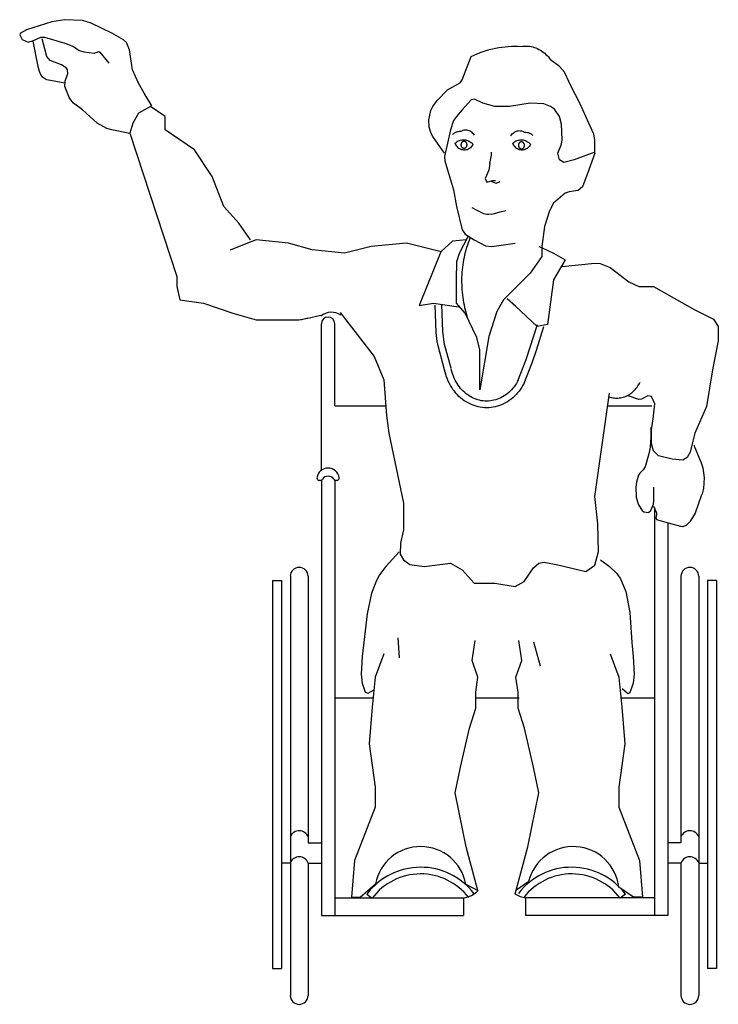
# Model space of a CAD drawing. Extents: x -0.68 to 0.32, y -0.44 to 0.97.
import ezdxf

# ---------------------------------------------------------------- set-up
doc = ezdxf.new("R2010")
doc.units = 0
doc.header["$MEASUREMENT"] = 0

msp = doc.modelspace()

# ---------------------------------------------------------------- linework, layer by layer
for p, q in [((-0.2511, 0.3249), (-0.2511, 0.5341)), ((-0.2321, 0.4169), (-0.2321, 0.5341)), ((-0.2321, 0.4169), (-0.1584, 0.4169)), ((0.1572, 0.4169), (0.2204, 0.4169)), ((-0.2543, 0.3105), (-0.2524, 0.3105)), ((-0.2511, 0.3108), (-0.2511, -0.3108)), ((-0.2321, 0.3108), (-0.2321, -0.3108)), ((-0.2308, 0.3105), (-0.2289, 0.3105)), ((0.2239, 0.2715), (0.2239, -0.3108)), ((0.2429, 0.2497), (0.2429, -0.3108)), ((-0.2954, 0.1735), (-0.2954, -0.4248)), ((-0.2701, 0.1735), (-0.2701, -0.2069)), ((0.2619, 0.1735), (0.2619, -0.2069)), ((0.2872, 0.1735), (0.2872, -0.4248)), ((-0.3208, 0.1673), (-0.3081, 0.1673)), ((-0.3208, 0.1673), (-0.3208, -0.3861)), ((-0.3081, 0.1673), (-0.3081, -0.3861)), ((0.3126, 0.1673), (0.2999, 0.1673)), ((0.2999, 0.1673), (0.2999, -0.3861)), ((0.3126, 0.1673), (0.3126, -0.3861)), ((-0.1421, 0.0858), (-0.1402, 0.057)), ((-0.0361, 0.0533), (-0.0319, 0.0818)), ((0.0348, 0.0533), (0.0306, 0.0818)), ((0.0516, 0.08), (0.0612, 0.0455)), ((-0.162, 0.0628), (-0.1746, 0.0295)), ((0.1608, 0.0628), (0.1733, 0.0295)), ((-0.0277, 0.0295), (-0.0361, 0.0533)), ((0.0264, 0.0295), (0.0348, 0.0533)), ((-0.1746, 0.0295), (-0.1788, -0.0134)), ((-0.0309, 0.0082), (-0.0277, 0.0295)), ((0.0297, 0.0082), (0.0264, 0.0295)), ((0.1733, 0.0295), (0.1775, -0.0134)), ((-0.2321, 0), (-0.1777, 0)), ((-0.0309, -0.0149), (-0.0309, 0.0082)), ((-0.0309, 0), (0.0309, 0)), ((0.0297, -0.0149), (0.0297, 0.0082)), ((0.1765, 0), (0.2239, 0)), ((-0.1788, -0.0134), (-0.183, -0.0657)), ((0.1775, -0.0134), (0.1817, -0.0657)), ((-0.04, -0.0432), (-0.0309, -0.0149)), ((0.0387, -0.0432), (0.0297, -0.0149)), ((-0.0528, -0.099), (-0.04, -0.0432)), ((0.0516, -0.099), (0.0387, -0.0432)), ((-0.183, -0.0657), (-0.1746, -0.1276)), ((0.1817, -0.0657), (0.1733, -0.1276)), ((-0.0604, -0.1357), (-0.0528, -0.099)), ((0.0592, -0.1357), (0.0516, -0.099)), ((-0.1746, -0.1276), (-0.1746, -0.1561)), ((-0.0445, -0.2127), (-0.0604, -0.1357)), ((0.0433, -0.2127), (0.0592, -0.1357)), ((0.1733, -0.1276), (0.1733, -0.1561)), ((-0.1746, -0.1561), (-0.204, -0.2323)), ((0.1733, -0.1561), (0.2027, -0.2323)), ((-0.2701, -0.2069), (-0.2511, -0.2069)), ((0.2619, -0.2069), (0.2429, -0.2069)), ((-0.0277, -0.2751), (-0.0445, -0.2127)), ((0.0251, -0.2797), (0.0433, -0.2127)), ((-0.2956, -0.2358), (-0.3081, -0.2358)), ((-0.2701, -0.2358), (-0.2701, -0.4248)), ((-0.2701, -0.2358), (-0.2511, -0.2358)), ((-0.204, -0.2323), (-0.2082, -0.2846)), ((0.2027, -0.2323), (0.2069, -0.2846)), ((0.2619, -0.2358), (0.2429, -0.2358)), ((0.2619, -0.2358), (0.2619, -0.4248)), ((0.2873, -0.2358), (0.2999, -0.2358)), ((-0.1956, -0.2846), (-0.1738, -0.2653)), ((-0.0451, -0.2658), (-0.0277, -0.2751)), ((0.0446, -0.2622), (0.0264, -0.2751)), ((-0.1863, -0.2801), (-0.1787, -0.2858)), ((0.1943, -0.2846), (0.1733, -0.2703)), ((0.1827, -0.2801), (0.1751, -0.2858)), ((-0.2321, -0.2854), (-0.0484, -0.2854)), ((-0.2082, -0.2846), (-0.1956, -0.2846)), ((-0.0484, -0.2854), (-0.0484, -0.3108)), ((0.2239, -0.2854), (0.0402, -0.2854)), ((0.0402, -0.2854), (0.0402, -0.3108)), ((0.2069, -0.2846), (0.1943, -0.2846)), ((-0.2511, -0.3108), (-0.0484, -0.3108)), ((0.2429, -0.3108), (0.0402, -0.3108)), ((-0.3208, -0.3861), (-0.3081, -0.3861)), ((0.3126, -0.3861), (0.2999, -0.3861))]:
    msp.add_line(p, q)
for points in [[(-0.4929, 0.8449), (-0.5038, 0.8631), (-0.5122, 0.8774), (-0.5206, 0.8965), (-0.5248, 0.9251), (-0.5293, 0.9354), (-0.5332, 0.9394), (-0.55, 0.9489), (-0.5795, 0.9632), (-0.5919, 0.967), (-0.6173, 0.968), (-0.6357, 0.9651), (-0.672, 0.9537), (-0.6804, 0.9489), (-0.6815, 0.9462), (-0.6781, 0.9397), (-0.6696, 0.9361), (-0.6619, 0.9382), (-0.6515, 0.9431), (-0.6463, 0.9433), (-0.6173, 0.9346), (-0.6047, 0.9299), (-0.5966, 0.9241), (-0.5895, 0.9219), (-0.5753, 0.9203), (-0.5723, 0.9211), (-0.5685, 0.9224), (-0.567, 0.9217), (-0.5542, 0.906)], [(-0.6173, 0.8774), (-0.6426, 0.8822), (-0.6449, 0.883), (-0.6488, 0.8861), (-0.6518, 0.8907), (-0.6533, 0.8942), (-0.6552, 0.9013), (-0.6622, 0.9373)], [(-0.5246, 0.8054), (-0.55, 0.8107), (-0.5574, 0.8128), (-0.5711, 0.8202), (-0.5921, 0.8393), (-0.6047, 0.8488), (-0.6104, 0.856), (-0.6173, 0.8726), (-0.6167, 0.8805), (-0.6128, 0.8914), (-0.6131, 0.8965), (-0.6151, 0.8995), (-0.6219, 0.9036), (-0.6381, 0.9098), (-0.6426, 0.9156), (-0.6495, 0.9409)], [(-0.0753, 0.7775), (-0.0921, 0.8013), (-0.0945, 0.8055), (-0.0974, 0.8148), (-0.0978, 0.825), (-0.0949, 0.8382), (-0.0921, 0.8442), (-0.086, 0.8529), (-0.0711, 0.8679), (-0.0635, 0.8724), (-0.0532, 0.8779), (-0.0501, 0.8822), (-0.0375, 0.9155)], [(0.1388, 0.7775), (0.1388, 0.7966), (0.1374, 0.8047), (0.1304, 0.8204), (0.1178, 0.8489), (0.1052, 0.8727), (0.0955, 0.8931), (0.0884, 0.9013), (0.0758, 0.9108)], [(-0.3524, 0.6538), (-0.3691, 0.6776), (-0.3901, 0.7014), (-0.4069, 0.7442), (-0.4321, 0.7823), (-0.4741, 0.8108), (-0.4741, 0.8299), (-0.4951, 0.8442), (-0.5119, 0.8346), (-0.5203, 0.8204), (-0.5245, 0.8061), (-0.4573, 0.6015), (-0.4573, 0.5872), (-0.4531, 0.5681), (-0.4195, 0.5634), (-0.3775, 0.5491), (-0.344, 0.5396), (-0.2833, 0.5394), (-0.2679, 0.5425)], [(0.1388, 0.7789), (0.1094, 0.768), (0.0949, 0.7644), (0.0884, 0.768), (0.0862, 0.7775), (0.0914, 0.7902), (0.0926, 0.7966), (0.0913, 0.8188), (0.0884, 0.8299), (0.0814, 0.8404), (0.0758, 0.8442), (0.066, 0.8478), (0.0465, 0.8489), (0.0171, 0.8442), (-0.0039, 0.8442), (-0.0207, 0.8489), (-0.0326, 0.8546), (-0.0375, 0.8537), (-0.0501, 0.8394), (-0.0585, 0.8299), (-0.0624, 0.8241), (-0.0669, 0.8108), (-0.0711, 0.7918), (-0.0753, 0.7728), (-0.0752, 0.7664), (-0.0711, 0.7537), (-0.0627, 0.7252), (-0.0585, 0.7014), (-0.0501, 0.6681), (-0.046, 0.6621), (-0.0333, 0.6538), (-0.0168, 0.6451), (-0.0081, 0.6443), (0.0255, 0.649)], [(0.1388, 0.7775), (0.1304, 0.7537), (0.1213, 0.7292), (0.115, 0.7244), (0.1024, 0.7225), (0.0968, 0.7204), (0.08, 0.7061), (0.0743, 0.6954), (0.0674, 0.6728), (0.0632, 0.6443), (0.0632, 0.63), (0.0465, 0.6062), (0.0087, 0.5681), (-0.0006, 0.5514), (-0.0123, 0.5158), (-0.0249, 0.4397), (-0.0249, 0.4968), (-0.0295, 0.5144), (-0.0459, 0.5491), (-0.0585, 0.5634), (-0.0585, 0.5967), (-0.0578, 0.6227), (-0.0543, 0.6348), (-0.0417, 0.6586)], [(-0.0109, 0.7626), (-0.0082, 0.7747), (-0.0082, 0.7787)], [(-0.0109, 0.7626), (-0.0122, 0.7533), (-0.0176, 0.7413), (-0.0149, 0.7359), (-0.0069, 0.7386), (-0.0029, 0.7386)], [(-0.0082, 0.7372), (-0.0016, 0.7346), (0.0038, 0.7372)], [(-0.0363, 0.6998), (-0.0292, 0.6962), (-0.0229, 0.6929), (-0.0198, 0.6916), (-0.0149, 0.6905), (-0.012, 0.6903), (-0.0061, 0.691), (0.0058, 0.6943), (0.0118, 0.6958)], [(-0.0804, 0.6366), (-0.1299, 0.649), (-0.1802, 0.6443), (-0.218, 0.6348), (-0.2642, 0.6395), (-0.2978, 0.649), (-0.344, 0.6538), (-0.3565, 0.649), (-0.3813, 0.6392)], [(-0.0442, 0.6539), (-0.0643, 0.6517), (-0.0805, 0.6365), (-0.1115, 0.5602), (-0.0913, 0.5632), (-0.0555, 0.5582)], [(0.059, 0.6443), (0.0639, 0.6423), (0.08, 0.6348), (0.0968, 0.6252), (0.08, 0.5967), (0.0717, 0.5331), (0.0568, 0.53), (0.0258, 0.559), (0.0137, 0.5697)], [(0.0926, 0.6157), (0.1388, 0.6205), (0.1465, 0.6202), (0.1607, 0.6141), (0.1876, 0.5937), (0.2018, 0.5872), (0.2228, 0.5872), (0.2815, 0.5539), (0.3081, 0.5405), (0.3151, 0.5301), (0.3151, 0.5096), (0.3067, 0.4682), (0.2983, 0.4159), (0.2815, 0.3778), (0.2786, 0.3663), (0.275, 0.3507), (0.2708, 0.3433), (0.2646, 0.3394), (0.2495, 0.3406), (0.2299, 0.3456), (0.2227, 0.3526), (0.2197, 0.3626), (0.2198, 0.3826), (0.222, 0.3984), (0.2244, 0.4195), (0.2198, 0.43), (0.2144, 0.4312), (0.2058, 0.4263), (0.2016, 0.4259), (0.1867, 0.4312)], [(-0.2245, 0.5501), (-0.176, 0.4872), (-0.1622, 0.4539), (-0.1581, 0.4029), (-0.155, 0.3778), (-0.1341, 0.2779), (-0.1341, 0.2398), (-0.1383, 0.2207), (-0.1385, 0.2049), (-0.1341, 0.197), (-0.1247, 0.1902), (-0.1047, 0.1874), (-0.0669, 0.1922), (-0.0501, 0.1827), (-0.0333, 0.1636), (-0.0039, 0.1636), (0.0255, 0.1589), (0.0383, 0.1662), (0.0516, 0.1856), (0.059, 0.1922), (0.0668, 0.1938), (0.0863, 0.1899), (0.1263, 0.1802), (0.1388, 0.1893), (0.1442, 0.209), (0.1433, 0.2484), (0.1388, 0.2874), (0.1598, 0.4349)], [(-0.0753, 0.4682), (-0.0847, 0.5026), (-0.086, 0.5089), (-0.0876, 0.5217), (-0.0882, 0.5476), (-0.0887, 0.5606)], [(-0.0661, 0.4707), (-0.0753, 0.5042), (-0.0779, 0.523), (-0.0787, 0.5485), (-0.0792, 0.5612)], [(0.0292, 0.4527), (0.0411, 0.4829), (0.0572, 0.533)], [(0.0381, 0.4492), (0.0501, 0.4797), (0.0559, 0.4963), (0.0663, 0.53)], [(0.2191, 0.3864), (0.2191, 0.3721), (0.2179, 0.3578), (0.2161, 0.3483), (0.2108, 0.3296), (0.2081, 0.3255), (0.203, 0.3209), (0.2012, 0.3181), (0.1982, 0.3077), (0.1974, 0.3006), (0.198, 0.2863), (0.1997, 0.2796), (0.2014, 0.2754), (0.2065, 0.2672), (0.2089, 0.2653), (0.2154, 0.2647), (0.2191, 0.2672), (0.2228, 0.2766), (0.2233, 0.2815), (0.2233, 0.3006)], [(0.2802, 0.3607), (0.2908, 0.3353), (0.293, 0.3283), (0.2948, 0.3139), (0.2942, 0.2987), (0.2922, 0.2912), (0.2908, 0.2885), (0.282, 0.2637), (0.2746, 0.2512), (0.2698, 0.2463), (0.2644, 0.2441), (0.2615, 0.2444), (0.2442, 0.2494), (0.2273, 0.2541), (0.2263, 0.2564), (0.2275, 0.2614), (0.2273, 0.2637), (0.2231, 0.2732)], [(-0.1402, 0.2086), (-0.1592, 0.1874), (-0.168, 0.1758), (-0.1727, 0.1674), (-0.1797, 0.1492), (-0.186, 0.1197), (-0.1928, 0.0589), (-0.1944, 0.0336), (-0.1928, 0.0209), (-0.1885, 0.0079), (-0.1844, 0.0066), (-0.1766, 0.0109)], [(0.1473, 0.197), (0.1599, 0.1874), (0.1702, 0.1774), (0.1755, 0.1697), (0.1831, 0.152), (0.1889, 0.1218), (0.1917, 0.0792), (0.1935, 0.0589), (0.1953, 0.0336), (0.1935, 0.0209), (0.1888, 0.0074), (0.1864, 0.0059), (0.1851, 0.0066), (0.1782, 0.0128)]]:
    msp.add_lwpolyline(points)
for points in [[(-0.0375, 0.9155, -0.064032), (-0.0026, 0.9274, -0.065434), (0.0339, 0.9298, -0.065434)], [(0.0339, 0.9298, -0.059908), (0.0433, 0.9303, -0.059467), (0.0526, 0.9285, -0.057708), (0.0614, 0.9245, -0.055126), (0.0693, 0.9185, -0.052332), (0.0758, 0.9108, -0.052332)], [(-0.0523, 0.8084, 0.063892), (-0.0566, 0.8079, 0.062313), (-0.0607, 0.8064, 0.059537), (-0.0643, 0.8038, 0.059537)], [(-0.0329, 0.8031, 0.050841), (-0.0349, 0.8057, 0.053515), (-0.0374, 0.8079, 0.056145), (-0.0402, 0.8094, 0.058166), (-0.0432, 0.8102, 0.059049), (-0.0464, 0.8103, 0.058536), (-0.0494, 0.8097, 0.056779), (-0.0523, 0.8084, 0.056779)], [(0.0192, 0.8023, -0.050841), (0.0212, 0.805, -0.053515), (0.0237, 0.8071, -0.056145), (0.0265, 0.8086, -0.058166), (0.0295, 0.8095, -0.059049), (0.0327, 0.8096, -0.058536), (0.0357, 0.8089, -0.056779), (0.0386, 0.8076, -0.056779)], [(0.0386, 0.8076, -0.063892), (0.0429, 0.8071, -0.062313), (0.047, 0.8056, -0.059537), (0.0506, 0.8031, -0.059537)], [(-0.0603, 0.7917, -0.049361), (-0.0574, 0.794, -0.051519), (-0.0543, 0.7956, -0.053165), (-0.0508, 0.7965, -0.053933), (-0.0473, 0.7967, -0.053635), (-0.0439, 0.7961, -0.052344), (-0.0406, 0.7948, -0.050365), (-0.0376, 0.7928, -0.0481), (-0.0349, 0.7902, -0.0481)], [(-0.0349, 0.7902, -0.048638), (-0.0365, 0.7875, -0.051051), (-0.0386, 0.7852, -0.053666), (-0.0411, 0.7835, -0.056012), (-0.0438, 0.7824, -0.057552), (-0.0466, 0.7819, -0.057877), (-0.0495, 0.7821, -0.056892), (-0.0523, 0.7829, -0.054873), (-0.0548, 0.7843, -0.052322), (-0.0571, 0.7863, -0.04976), (-0.0589, 0.7888, -0.047589), (-0.0603, 0.7917, -0.047589)], [(0.0219, 0.7917, -0.049361), (0.0248, 0.794, -0.051519), (0.0279, 0.7956, -0.053165), (0.0314, 0.7965, -0.053933), (0.0349, 0.7967, -0.053635), (0.0383, 0.7961, -0.052344), (0.0416, 0.7948, -0.050365), (0.0446, 0.7928, -0.0481), (0.0473, 0.7902, -0.0481)], [(0.0473, 0.7902, -0.048638), (0.0457, 0.7875, -0.051051), (0.0436, 0.7852, -0.053666), (0.0411, 0.7835, -0.056012), (0.0384, 0.7824, -0.057552), (0.0356, 0.7819, -0.057877), (0.0327, 0.7821, -0.056892), (0.0299, 0.7829, -0.054873), (0.0274, 0.7843, -0.052322), (0.0251, 0.7863, -0.04976), (0.0233, 0.7888, -0.047589), (0.0219, 0.7917, -0.047589)], [(-0.0392, 0.6561, 0.044315), (-0.0475, 0.6288, 0.043458), (-0.051, 0.6002, 0.043317), (-0.0494, 0.5715, 0.0439), (-0.043, 0.5436, 0.0439)], [(0.0381, 0.4492, -0.047696), (0.0309, 0.4379, -0.050027), (0.022, 0.4284, -0.052522), (0.0115, 0.4211, -0.054744), (0, 0.4163, -0.056205), (-0.0121, 0.4142, -0.056532), (-0.0244, 0.4148, -0.055636), (-0.0362, 0.4182, -0.053756), (-0.0473, 0.4242, -0.051344), (-0.0571, 0.4326, -0.04888), (-0.0652, 0.443, -0.046742), (-0.0714, 0.455, -0.045177), (-0.0753, 0.4682, -0.045177)], [(0.0298, 0.4539, -0.047257), (0.0238, 0.4441, -0.049959), (0.0162, 0.4359, -0.052897), (0.0074, 0.4296, -0.055556), (-0.0024, 0.4255, -0.057326), (-0.0126, 0.4237, -0.057725), (-0.023, 0.4242, -0.056635), (-0.033, 0.4272, -0.054369), (-0.0424, 0.4324, -0.051504), (-0.0506, 0.4396, -0.048624), (-0.0575, 0.4486, -0.046164), (-0.0627, 0.459, -0.044385), (-0.066, 0.4703, -0.044385)], [(0.1591, 0.4298, 0.055691), (0.1664, 0.4281, 0.056328), (0.1738, 0.4281, 0.055748), (0.1811, 0.4297, 0.054106), (0.188, 0.4329, 0.051808), (0.1941, 0.4376, 0.049335), (0.1994, 0.4436, 0.047095), (0.2035, 0.4507, 0.047095)]]:
    msp.add_lwpolyline(points, format="xyb")
for points in [[(-0.0433, 0.7895, 0.043497), (-0.0434, 0.7904, 0.044224), (-0.0436, 0.7914, 0.045633), (-0.044, 0.7922, 0.047614), (-0.0446, 0.7929, 0.049958), (-0.0452, 0.7936, 0.052337), (-0.046, 0.794, 0.054313), (-0.0468, 0.7943, 0.055446), (-0.0477, 0.7944, 0.055446), (-0.0485, 0.7943, 0.054313), (-0.0493, 0.794, 0.052337), (-0.0501, 0.7936, 0.049958), (-0.0507, 0.7929, 0.047614), (-0.0513, 0.7922, 0.045633), (-0.0517, 0.7914, 0.044224), (-0.0519, 0.7904, 0.043497), (-0.052, 0.7895, 0.043497), (-0.0519, 0.7885, 0.044224), (-0.0517, 0.7876, 0.045633), (-0.0513, 0.7867, 0.047614), (-0.0507, 0.786, 0.049958), (-0.0501, 0.7854, 0.052337), (-0.0493, 0.7849, 0.054313), (-0.0485, 0.7847, 0.055446), (-0.0477, 0.7846, 0.055446), (-0.0468, 0.7847, 0.054313), (-0.046, 0.7849, 0.052337), (-0.0452, 0.7854, 0.049958), (-0.0446, 0.786, 0.047614), (-0.044, 0.7867, 0.045633), (-0.0436, 0.7876, 0.044224), (-0.0434, 0.7885, 0.043497)], [(0.0386, 0.7887, 0.043497), (0.0385, 0.7897, 0.044224), (0.0383, 0.7906, 0.045633), (0.0379, 0.7914, 0.047614), (0.0373, 0.7922, 0.049958), (0.0367, 0.7928, 0.052337), (0.0359, 0.7932, 0.054313), (0.0351, 0.7935, 0.055446), (0.0343, 0.7936, 0.055446), (0.0334, 0.7935, 0.054313), (0.0326, 0.7932, 0.052337), (0.0318, 0.7928, 0.049958), (0.0312, 0.7922, 0.047614), (0.0306, 0.7914, 0.045633), (0.0302, 0.7906, 0.044224), (0.03, 0.7897, 0.043497), (0.0299, 0.7887, 0.043497), (0.03, 0.7877, 0.044224), (0.0302, 0.7868, 0.045633), (0.0306, 0.786, 0.047614), (0.0312, 0.7852, 0.049958), (0.0318, 0.7846, 0.052337), (0.0326, 0.7842, 0.054313), (0.0334, 0.7839, 0.055446), (0.0343, 0.7838, 0.055446), (0.0351, 0.7839, 0.054313), (0.0359, 0.7842, 0.052337), (0.0367, 0.7846, 0.049958), (0.0373, 0.7852, 0.047614), (0.0379, 0.786, 0.045633), (0.0383, 0.7868, 0.044224), (0.0385, 0.7877, 0.043497)]]:
    msp.add_lwpolyline(points, format="xyb", close=True)
for centre, radius, start, end in [((-0.2366, 0.5264), 0.024, 56.3936, 129.0521), ((-0.3816, 1.0653), 0.5349, 280.5912, 283.958), ((-0.2416, 0.5341), 0.0095, 0, 180), ((-0.2416, 0.3121), 0.0159, 6.7271, 173.2729), ((-0.2543, 0.3136), 0.00317, 173.2729, 270), ((-0.2524, 0.3136), 0.00317, 270, 328.1274), ((-0.2416, 0.3069), 0.00959, 31.8726, 148.1274), ((-0.2308, 0.3136), 0.00317, 211.8726, 270), ((-0.2289, 0.3136), 0.00317, 270, 6.7271), ((-0.2828, 0.1735), 0.0127, 0, 180), ((0.2746, 0.1735), 0.0127, 0, 180), ((-0.2828, -0.2033), 0.0136, 20.4707, 158.2314), ((0.2746, -0.2033), 0.0136, 21.7686, 159.5293), ((-0.1095, -0.2778), 0.0655, 10.4742, 168.9997), ((0.1082, -0.2778), 0.0655, 6.5083, 166.2406), ((-0.2828, -0.2405), 0.0136, 20.4707, 158.2314), ((0.2746, -0.2405), 0.0136, 21.7686, 159.5293), ((-0.1095, -0.3377), 0.0959, 37.5359, 143.1124), ((-0.1095, -0.3377), 0.0864, 37.5359, 143.1124), ((0.106, -0.3377), 0.0959, 36.8876, 142.4641), ((0.106, -0.3377), 0.0864, 36.8876, 142.4641), ((-0.0533, -0.2496), 0.0362, 277.77, 315.1714), ((0.0451, -0.2496), 0.0362, 236.4013, 262.23), ((-0.2828, -0.4248), 0.0127, 180, 0), ((0.2746, -0.4248), 0.0127, 180, 0)]:
    msp.add_arc(centre, radius, start, end)

doc.saveas('drawing.dxf')
